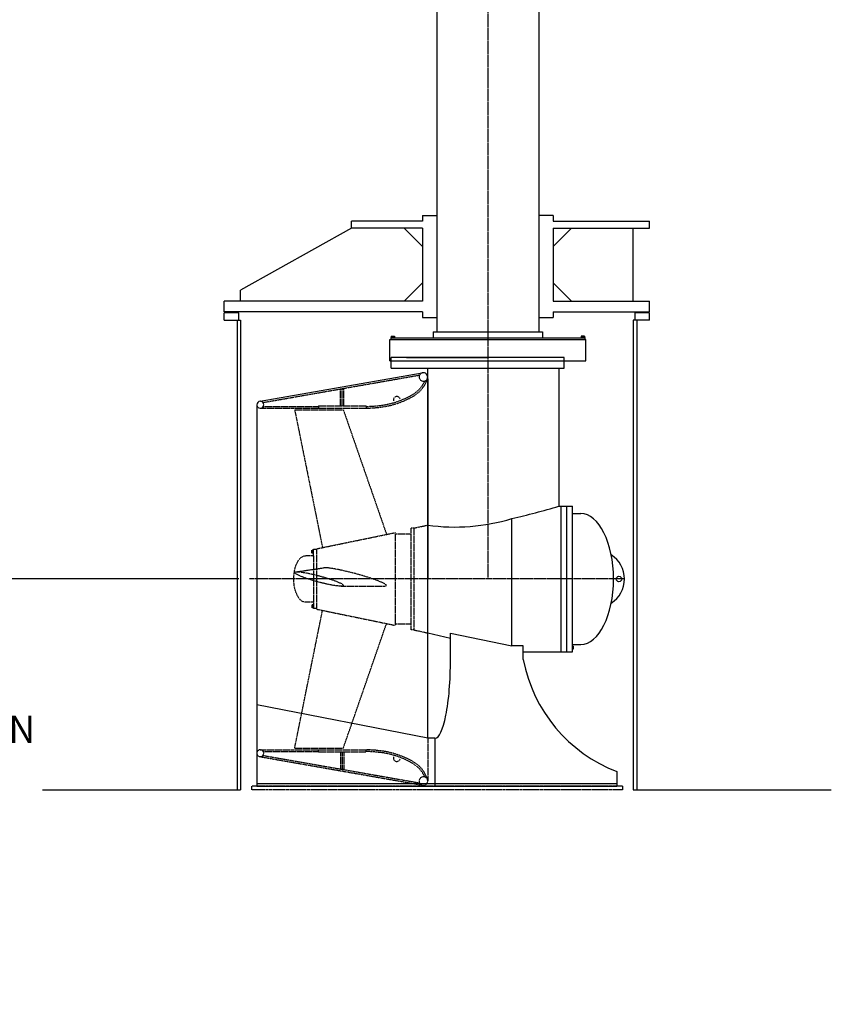
# Model space of a CAD drawing. Extents: x 140 to 3020, y 215 to 1127.
# Drawn here: x 2375 to 2598, y 307 to 577 of the extents above; entities that cross this region are included whole.
import ezdxf

# ---------------------------------------------------------------- set-up
doc = ezdxf.new("R2010")
doc.units = 0
doc.header["$LTSCALE"] = 0.25
doc.header["$MEASUREMENT"] = 0
for name, pattern in [('CENTER', [0.6, 0.375, -0.075, 0.075, -0.075]), ('HIDDEN', [0.375, 0.25, -0.125]), ('PHANTOM', [2.5, 1.25, -0.25, 0.25, -0.25, 0.25, -0.25])]:
    doc.linetypes.add(name, pattern=pattern)
doc.layers.get('DEFPOINTS').update_dxf_attribs({"linetype": 'CONTINUOUS'})
for name, color, linetype in [('CENTER', 4, 'CENTER'), ('DIM', 11, 'CONTINUOUS'), ('HIDDEN', 3, 'HIDDEN'), ('OBJECT', 1, 'CONTINUOUS'), ('VESSEL', 160, 'PHANTOM'), ('WELL', 24, 'CONTINUOUS')]:
    doc.layers.add(name, color=color, linetype=linetype)
doc.styles.add('SIMP', font='SIMPLEX.SHX')
doc.dimstyles.new('FAB', dxfattribs={"dimscale": 0, "dimtxt": 0.1563, "dimasz": 0.18, "dimexe": 0.125, "dimexo": 0.0625, "dimgap": 0.09, "dimtad": 0, "dimtih": 1, "dimtoh": 1, "dimdec": 4, "dimzin": 4, "dimdsep": 46, "dimlunit": 5, "dimtxsty": 'SIMP', "dimcen": 0, "dimclrd": 256, "dimclre": 256, "dimclrt": 256, "dimadec": 0, "dimazin": 0, "dimtfac": 1, "dimtdec": 4, "dimtofl": 0, "dimtmove": 0, "dimatfit": 3, "dimfxl": 0, "dimtolj": 1, "dimtzin": 4, "dimarcsym": 0})

# ---------------------------------------------------------------- blocks, each defined once
blk = doc.blocks.new('*D30')
at = {"layer": 'DEFPOINTS', "color": 0}
for p in [(2438.22, 423.51), (2265.51, 306.51), (2348.23, 306.51)]:
    blk.add_point(p, dxfattribs=at)
at = {"layer": 'DIM', "lineweight": -2}
for p, q in [((2435.22, 423.51), (2342.23, 423.51)), ((2348.23, 414.87), (2348.23, 403.46)), ((2348.23, 315.15), (2348.23, 373.39)), ((2268.51, 306.51), (2354.23, 306.51))]:
    blk.add_line(p, q, dxfattribs=at)
at = {"layer": 'DIM'}
for points in [[(2346.79, 414.87), (2349.67, 414.87), (2348.23, 423.51)], [(2346.79, 315.15), (2349.67, 315.15), (2348.23, 306.51)]]:
    blk.add_solid(points, dxfattribs=at)
at = {"layer": 'DIM', "insert": (2348.23, 388.42), "char_height": 7.5024, "attachment_point": 5, "style": 'SIMP'}
blk.add_mtext('\\A1;117 [2972]\\PRETRACTION', dxfattribs=at)

msp = doc.modelspace()

# ---------------------------------------------------------------- linework, layer by layer
at = {"layer": 'CENTER', "ltscale": 4}
for p, q in [((2503.76394, 734.94255), (2503.76394, 423.51439)), ((2541.3393, 423.51439), (2438.21929, 423.51439))]:
    msp.add_line(p, q, dxfattribs=at)
at = {"layer": 'HIDDEN'}
for p, q in [((2441.86677, 472.04814), (2484.99145, 479.61108)), ((2486.43204, 477.98022), (2486.86023, 477.78643)), ((2463.24929, 475.79931), (2464.18929, 475.79931)), ((2463.24929, 471.10189), (2463.24929, 475.79931)), ((2463.71929, 471.10189), (2463.71929, 475.79931)), ((2464.18929, 471.10189), (2464.18929, 475.79931)), ((2483.69429, 474.09109), (2484.00621, 474.30815)), ((2441.86677, 472.04814), (2441.76462, 472.50739)), ((2441.12084, 470.51429), (2457.13929, 470.51439)), ((2441.97466, 470.9843), (2441.97466, 470.5143)), ((2450.6257, 470.01439), (2458.27646, 432.16141)), ((2450.6257, 470.01439), (2464.0137, 470.01439)), ((2457.13929, 471.10189), (2457.13929, 470.51439)), ((2457.13929, 471.10189), (2470.29929, 471.10189)), ((2457.13929, 470.51439), (2470.29929, 470.51439)), ((2464.0137, 470.01439), (2475.85066, 435.90753)), ((2470.29929, 471.10189), (2470.29929, 470.51439)), ((2473.51924, 470.69764), (2473.90357, 470.74138)), ((2456.69194, 431.82513), (2478.26694, 436.26439)), ((2478.26694, 436.26439), (2478.26694, 410.76439)), ((2482.60194, 437.465), (2482.60194, 409.56378)), ((2483.38894, 437.465), (2482.60194, 437.465)), ((2483.38894, 437.51439), (2487.21929, 438.33087)), ((2483.38894, 437.51439), (2483.38894, 409.51439)), ((2478.26694, 435.88979), (2482.60194, 435.88979)), ((2455.33694, 430.58139), (2455.33694, 431.44739)), ((2455.70094, 431.44739), (2455.33694, 431.44739)), ((2455.82194, 431.54539), (2455.70094, 431.54539)), ((2455.70094, 430.48339), (2455.70094, 431.54539)), ((2455.82194, 429.72939), (2455.82194, 431.63939)), ((2456.69194, 431.63939), (2455.82194, 431.63939)), ((2456.69194, 415.20366), (2456.69194, 431.82513)), ((2455.82194, 429.88939), (2453.56944, 429.88939)), ((2455.70094, 430.58139), (2455.33694, 430.58139)), ((2455.82194, 430.48339), (2455.70094, 430.48339)), ((2455.82194, 429.88939), (2455.82194, 415.38939)), ((2450.93756, 425.4646), (2458.57785, 426.57756)), ((2463.43522, 421.5422), (2475.11962, 421.55097)), ((2455.82194, 417.13939), (2453.56944, 417.13939)), ((2450.6257, 377.01439), (2458.27646, 414.86738)), ((2455.33694, 416.44739), (2455.33694, 415.58139)), ((2455.70094, 416.44739), (2455.33694, 416.44739)), ((2455.70094, 415.58139), (2455.33694, 415.58139)), ((2455.82194, 416.54539), (2455.70094, 416.54539)), ((2455.70094, 416.54539), (2455.70094, 415.48339)), ((2455.82194, 415.48339), (2455.70094, 415.48339)), ((2456.69194, 415.38939), (2455.82194, 415.38939)), ((2456.69194, 415.20366), (2478.26694, 410.76439)), ((2464.0137, 377.01439), (2475.85066, 411.12126)), ((2478.26694, 411.139), (2482.60194, 411.139)), ((2483.38894, 409.56378), (2482.60194, 409.56378)), ((2483.38894, 409.51439), (2487.21929, 408.66242)), ((2487.21929, 379.70086), (2487.21929, 367.93939)), ((2441.12084, 376.5145), (2457.13929, 376.51439)), ((2441.97466, 376.04449), (2441.97466, 376.51449)), ((2450.6257, 377.01439), (2464.0137, 377.01439)), ((2457.13929, 376.51439), (2470.29929, 376.51439)), ((2457.13929, 375.92689), (2457.13929, 376.51439)), ((2470.29929, 375.92689), (2470.29929, 376.51439)), ((2441.09419, 374.63901), (2485.69805, 366.81657)), ((2441.86677, 374.98065), (2441.76462, 374.5214)), ((2441.86677, 374.98065), (2484.99145, 367.4177)), ((2457.13929, 375.92689), (2470.29929, 375.92689)), ((2463.24929, 375.92689), (2463.24929, 371.22947)), ((2463.71929, 375.92689), (2463.71929, 371.22947)), ((2464.18929, 375.92689), (2464.18929, 371.22947)), ((2473.51924, 376.33114), (2473.90357, 376.28741)), ((2463.24929, 371.22947), (2464.18929, 371.22947)), ((2483.69429, 372.93769), (2484.00621, 372.72064)), ((2486.43204, 369.04857), (2486.86023, 369.24235))]:
    msp.add_line(p, q, dxfattribs=at)
for points in [[(2470.2927, 470.98435, 0.021391206), (2473.4693, 471.16499), (2473.85151, 471.20849, 0.096896487), (2482.45389, 473.88703, 0.015684421), (2483.43172, 474.48098), (2483.73909, 474.69487, 0.055645716), (2484.97076, 475.75791, 0.027577209), (2485.86324, 476.92259, 0.032455409), (2486.40604, 477.9233, 0.001782149), (2486.43204, 477.98022, 0.001782149)], [(2470.2927, 376.04444, -0.021391206), (2473.4693, 375.86379), (2473.85151, 375.8203, -0.096896487), (2482.45389, 373.14176, -0.015684421), (2483.43172, 372.54781), (2483.73909, 372.33392, -0.055645716), (2484.97076, 371.27087, -0.027577209), (2485.86324, 370.1062, -0.032455409), (2486.40604, 369.10549, -0.001782149), (2486.43204, 369.04857, -0.001782149)]]:
    msp.add_lwpolyline(points, format="xyb", dxfattribs=at)
for points in [[(2441.97466, 470.9843), (2457.10666, 470.98439)], [(2441.97466, 376.04449), (2457.10666, 376.04439)]]:
    msp.add_lwpolyline(points, dxfattribs=at)
for centre, radius, start, end in [((2472.10871, 484.80299), 14.1757, 277.2740523, 277.2740523), ((2486.04429, 479.08939), 1.175, 92.7564893, 0), ((2478.43444, 481.59959), 9.24846, 327.7539965, 335.2420651), ((2478.43444, 481.59959), 9.24846, 335.2420651, 336.4857693), ((2481.23565, 480.00404), 6.05314, 339.7573245, 347.15185), ((2473.47798, 489.76628), 18.71054, 299.4637371, 303.0943115), ((2479.59375, 480.74278), 7.8022, 304.4397967, 317.2362934), ((2474.86629, 484.425), 13.78236, 319.342357, 325.7339074), ((2441.15929, 471.45203), 0.94, 180, 105.9232909), ((2471.30675, 494.53415), 23.93406, 276.228797, 298.3750182), ((2478.71967, 472.75364), 0.94, 19.7560813, 197.4490316), ((2469.77073, 508.18276), 37.67207, 270.8039148, 275.7105931), ((2441.15929, 375.57675), 0.94, 254.0767091, 180), ((2469.77073, 338.84603), 37.67207, 84.2894069, 89.1960852), ((2441.15929, 375.57675), 0.94, 180, 266.029), ((2472.10871, 362.22579), 14.1757, 82.7259477, 82.7259477), ((2471.30675, 352.49464), 23.93406, 61.6249818, 83.771203), ((2478.71967, 374.27515), 0.94, 162.5509684, 340.2439187), ((2473.47798, 357.26251), 18.71054, 56.9056885, 60.5362629), ((2479.59375, 366.28601), 7.8022, 42.7637066, 55.5602033), ((2474.86629, 362.60379), 13.78236, 34.2660926, 40.657643), ((2486.04429, 367.93939), 1.175, 0, 267.2435107), ((2478.43444, 365.4292), 9.24846, 24.7579349, 32.2460035), ((2478.43444, 365.4292), 9.24846, 23.5142307, 24.7579349), ((2481.23565, 367.02475), 6.05314, 12.84815, 20.2426755), ((2486.04429, 367.93939), 1.175, 252.8621984, 0)]:
    msp.add_arc(centre, radius, start, end, dxfattribs=at)
at = {"layer": 'HIDDEN', "extrusion": (0, 0, -1)}
msp.add_ellipse((2453.56944, 423.51439), major_axis=(0, 6.375), ratio=0.5, start_param=3.141592654, end_param=6.283185307, dxfattribs=at)
at = {"layer": 'HIDDEN'}
msp.add_ellipse((2457.3197, 423.51439), major_axis=(-6.694, 1.79365), ratio=0.123173484, dxfattribs=at)
msp.add_ellipse((2467.06356, 424.07524), major_axis=(-8.7871, 2.3545), ratio=0.103659217, start_param=2.757685096, end_param=6.04685261, dxfattribs=at)
at = {"layer": 'OBJECT'}
for p, q in [((2489.76394, 641.97939), (2489.76394, 491.47939)), ((2517.76394, 641.97939), (2517.76394, 491.47939)), ((2477.20864, 490.33939), (2478.07464, 490.33939)), ((2477.20864, 490.33939), (2477.20864, 489.97539)), ((2478.07464, 490.33939), (2478.07464, 489.97539)), ((2488.76394, 491.47939), (2488.76394, 489.85439)), ((2488.76394, 491.47939), (2518.76394, 491.47939)), ((2518.76394, 491.47939), (2518.76394, 489.85439)), ((2530.31924, 490.33939), (2529.45324, 490.33939)), ((2529.45324, 490.33939), (2529.45324, 489.97539)), ((2530.31924, 490.33939), (2530.31924, 489.97539)), ((2476.76394, 489.35439), (2530.76394, 489.35439)), ((2476.76394, 483.47939), (2476.76394, 489.35439)), ((2477.11064, 489.97539), (2478.17264, 489.97539)), ((2477.11064, 489.97539), (2477.11064, 489.85439)), ((2477.11064, 489.85439), (2530.41724, 489.85439)), ((2477.11064, 489.85439), (2477.11064, 489.35439)), ((2478.17264, 489.97539), (2478.17264, 489.85439)), ((2530.41724, 489.97539), (2529.35524, 489.97539)), ((2529.35524, 489.97539), (2529.35524, 489.85439)), ((2530.41724, 489.97539), (2530.41724, 489.85439)), ((2530.41724, 489.85439), (2530.41724, 489.35439)), ((2530.76394, 483.47939), (2530.76394, 489.35439)), ((2476.76394, 483.47939), (2530.76394, 483.47939)), ((2524.76394, 484.47939), (2477.13894, 484.47939)), ((2477.13894, 481.47939), (2477.13894, 484.47939)), ((2481.38894, 484.47939), (2503.76394, 484.47939)), ((2524.76394, 481.47939), (2524.76394, 484.47939)), ((2441.09419, 472.38978), (2485.69805, 480.21222)), ((2477.13894, 481.47939), (2524.76394, 481.47939)), ((2487.21929, 479.08939), (2487.21929, 481.47939)), ((2523.30859, 481.47939), (2523.30859, 456.76439)), ((2487.21929, 379.70086), (2487.21929, 479.08939)), ((2487.21929, 478.52955), (2487.21929, 423.51439)), ((2440.21929, 471.45203), (2440.21929, 375.57675)), ((2523.30859, 456.76439), (2523.30859, 443.51439)), ((2523.30859, 443.51439), (2527.0893, 443.51439)), ((2523.9293, 403.51439), (2523.9293, 443.51439)), ((2525.4893, 403.51439), (2525.4893, 443.51439)), ((2527.0893, 403.51439), (2527.0893, 443.51439)), ((2527.0893, 441.51439), (2529.3393, 441.51439)), ((2510.36394, 405.08607), (2510.36394, 440.13071)), ((2487.21929, 379.70086), (2487.21929, 423.51439)), ((2487.21929, 408.66242), (2493.4893, 407.26779)), ((2493.4893, 401.32338), (2493.4893, 408.61855)), ((2493.4893, 408.61855), (2510.36394, 405.08607)), ((2513.4893, 405.08607), (2510.36394, 405.08607)), ((2513.4893, 401.32338), (2513.4893, 405.08607)), ((2527.0893, 405.51439), (2529.3393, 405.51439)), ((2527.0893, 405.01439), (2527.3393, 405.01439)), ((2527.0893, 404.26439), (2527.3393, 404.26439)), ((2527.3393, 404.26439), (2527.3393, 405.01439)), ((2513.4893, 403.51439), (2527.0893, 403.51439)), ((2487.21929, 379.70086), (2440.21929, 388.86458)), ((2489.21929, 379.70086), (2487.21929, 379.70086)), ((2489.21929, 379.70086), (2489.21929, 366.47939)), ((2440.21929, 375.57675), (2440.21929, 366.47939)), ((2539.26394, 370.53714), (2539.26394, 366.47939)), ((2539.26394, 367.16343), (2440.21929, 367.16343)), ((2440.21929, 366.47939), (2539.26394, 366.47939))]:
    msp.add_line(p, q, dxfattribs=at)
msp.add_circle((2539.8393, 423.51439), 0.75, dxfattribs=at)
for centre, radius, start, end in [((2486.04429, 479.08939), 1.175, 338.4610523, 107.1378016), ((2441.15929, 471.45203), 0.94, 93.971, 180), ((2454.81624, 679.08664), 245.32731, 283.0865587, 286.2117256), ((2494.7053, 491.7781), 53.96894, 262.0268228, 286.8664444), ((2533.47709, 423.51439), 7.86221, 302.5485684, 57.4514316), ((2554.17373, 409.20236), 41.44033, 190.9602762, 248.9127397)]:
    msp.add_arc(centre, radius, start, end, dxfattribs=at)
for centre, major_axis, ratio, start_param, end_param in [((2529.3393, 423.51439), (0, 18), 0.5, 3.141592654, 6.283185307), ((2489.21929, 401.32338), (0, -21.62252), 0.197479771, 6.283185307, 7.853981634)]:
    msp.add_ellipse(centre, major_axis=major_axis, ratio=ratio, start_param=start_param, end_param=end_param, dxfattribs=at)
at = {"layer": 'VESSEL'}
for p, q in [((2540.76394, 366.47939), (2438.76394, 366.47939)), ((2438.76394, 366.47939), (2438.76394, 365.47939)), ((2540.76394, 366.47939), (2540.76394, 365.47939)), ((2540.76394, 365.47939), (2438.76394, 365.47939))]:
    msp.add_line(p, q, dxfattribs=at)
at = {"layer": 'WELL'}
for p, q in [((2485.76394, 523.47939), (2485.76394, 521.97939)), ((2485.76394, 523.47939), (2489.76394, 523.47939)), ((2521.76394, 523.47939), (2517.76394, 523.47939)), ((2521.76394, 523.47939), (2521.76394, 521.97939)), ((2485.76394, 521.97939), (2466.26394, 521.97939)), ((2466.26394, 519.97939), (2466.26394, 521.97939)), ((2521.76394, 521.97939), (2548.26394, 521.97939)), ((2548.26394, 519.97939), (2548.26394, 521.97939)), ((2466.26394, 519.97939), (2435.76394, 502.97939)), ((2485.76394, 519.97939), (2466.26394, 519.97939)), ((2480.76394, 519.97939), (2485.76394, 514.97939)), ((2485.76394, 519.97939), (2485.76394, 499.97939)), ((2521.76394, 519.97939), (2521.76394, 499.97939)), ((2521.76394, 519.97939), (2548.26394, 519.97939)), ((2526.76394, 519.97939), (2521.76394, 514.97939)), ((2543.76393, 499.97939), (2543.76393, 519.97939)), ((2485.76394, 504.97939), (2480.76394, 499.97939)), ((2521.76394, 504.97939), (2526.76394, 499.97939)), ((2435.76394, 499.97939), (2435.76394, 502.97939)), ((2485.76394, 499.97939), (2431.26394, 499.97939)), ((2431.26394, 496.97939), (2431.26394, 499.97939)), ((2521.76394, 499.97939), (2548.26394, 499.97939)), ((2548.26394, 496.97939), (2548.26394, 499.97939)), ((2485.76394, 496.97939), (2431.26394, 496.97939)), ((2435.26394, 496.72939), (2431.26394, 496.72939)), ((2431.26394, 494.72939), (2431.26394, 496.72939)), ((2435.26394, 494.72939), (2435.26394, 496.72939)), ((2485.76394, 496.97939), (2485.76394, 495.47939)), ((2521.76394, 496.97939), (2548.26394, 496.97939)), ((2521.76394, 496.97939), (2521.76394, 495.47939)), ((2544.26394, 494.72939), (2544.26394, 496.72939)), ((2548.26394, 496.72939), (2544.26394, 496.72939)), ((2548.26394, 494.72939), (2548.26394, 496.72939)), ((2431.26394, 494.72939), (2435.76394, 494.72939)), ((2434.76394, 494.7294), (2434.76394, 365.47939)), ((2435.76394, 494.72939), (2435.76394, 365.47939)), ((2485.76394, 495.47939), (2489.76394, 495.47939)), ((2517.76394, 495.47939), (2521.76394, 495.47939)), ((2548.26394, 494.72939), (2543.76394, 494.72939)), ((2543.76394, 494.72939), (2543.76394, 365.47939)), ((2544.76394, 494.72939), (2544.76394, 365.47939)), ((2381.27914, 365.47939), (2435.76394, 365.47939)), ((2543.76394, 365.47939), (2598.24874, 365.47939))]:
    msp.add_line(p, q, dxfattribs=at)

# ---------------------------------------------------------------- dimensions: what is measured, and where the dimension line sits
at = {"layer": 'DIM'}
dim = msp.add_linear_dim(base=(2348.22598, 306.51439), p1=(2438.21929, 423.51439), p2=(2265.51394, 306.51439), angle=90, text='<>\\PRETRACTION', dimstyle='FAB', override={"dimscale": 48}, dxfattribs=at)
dim.commit()
dim.dimension.update_dxf_attribs({"geometry": '*D30', "text_midpoint": (2348.22598, 388.42438), "dimtype": 160})

doc.saveas('drawing.dxf')
